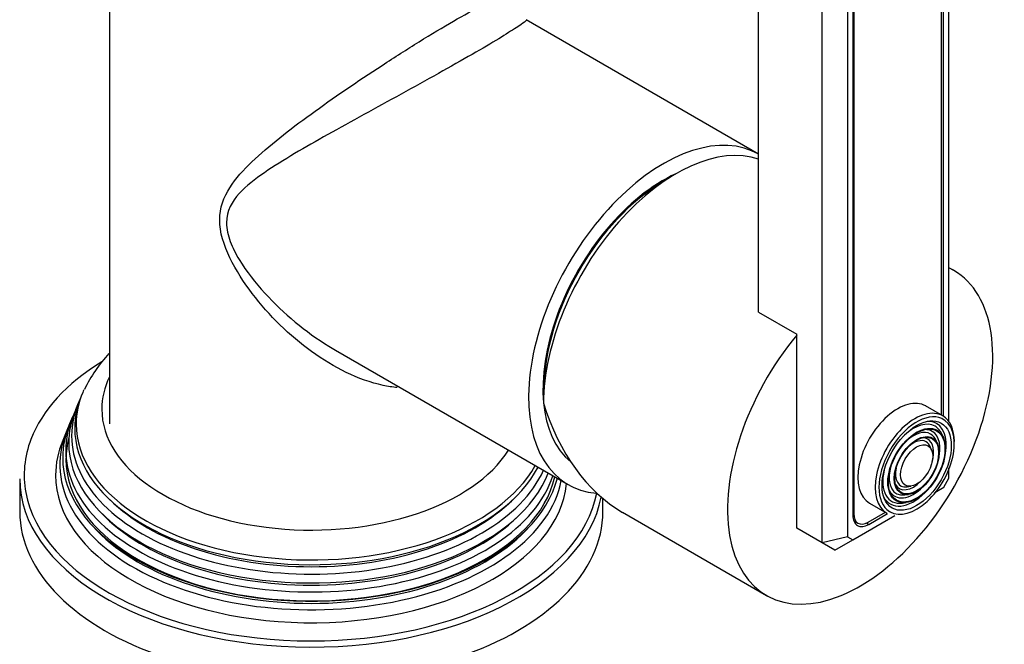
# Model space of a CAD drawing. Units: millimetres. Extents: x -338 to 1523, y 0 to 1785.
# Drawn here: x -162 to -52, y 393 to 462 of the extents above; entities that cross this region are included whole.
import ezdxf

# ---------------------------------------------------------------- set-up
doc = ezdxf.new("R2010")
doc.units = ezdxf.units.MM
for name, color, linetype in [('33196', 7, 'Continuous'), ('59820', 7, 'Continuous'), ('60210', 7, 'Continuous'), ('68669', 7, 'Continuous'), ('74955', 7, 'Continuous'), ('76060', 7, 'Continuous'), ('76110', 7, 'Continuous'), ('Défaut', 7, 'Continuous')]:
    doc.layers.add(name, color=color, linetype=linetype)

# ---------------------------------------------------------------- blocks, each defined once
blk = doc.blocks.new('SE2')
at = {"layer": '33196', "color": 7, "linetype": 'Continuous'}
blk.add_ellipse((-90.32, 428.71), major_axis=(9.5, 16.45), ratio=0.57735, start_param=0.682721, end_param=3.049341, dxfattribs=at)
at = {"layer": '59820', "color": 7, "linetype": 'Continuous'}
for p, q in [((-59.19, 417.96), (-61.1, 419.06)), ((-59.76, 414.8), (-59.93, 415.2)), ((-59.1, 415.47), (-59.27, 415.87)), ((-60.43, 414.13), (-60.59, 414.53)), ((-63.17, 410.06), (-62.74, 410.11)), ((-67.35, 408.23), (-65.44, 407.13)), ((-63.67, 408.24), (-63.25, 408.3)), ((-63.42, 409.15), (-62.99, 409.21))]:
    blk.add_line(p, q, dxfattribs=at)
for centre, major_axis, start_param, end_param in [((-64.22, 413.65), (3.13, 5.41), 0, 3.141593), ((-62.31, 412.54), (3.12, 5.41), 0, 3.141593), ((-62.1, 412.42), (-2.97, -5.15), 3.198102, 6.262937), ((-62.1, 412.42), (-2.97, -5.15), 0, 3.198102), ((-62.46, 412.62), (2.41, 4.18), 0, 1.084318), ((-62.46, 412.62), (2.59, 4.48), 0, 0.358955), ((-62.46, 412.62), (2.59, 4.48), 5.136611, 6.283185), ((-62.31, 412.54), (3.12, 5.41), 5.497787, 6.283185), ((-62.46, 412.62), (1.91, 3.31), 0, 1.076461), ((-62.46, 412.62), (2.09, 3.61), 0, 0.344417), ((-62.46, 412.62), (1.91, 3.31), 5.862651, 6.283185), ((-62.46, 412.62), (2.09, 3.61), 5.128852, 6.283185), ((-62.46, 412.62), (2.41, 4.18), 5.862651, 6.283185), ((-62.46, 412.62), (1.41, 2.45), 0, 1.063303), ((-62.46, 412.62), (1.59, 2.75), 0, 0.320878), ((-62.46, 412.62), (1.41, 2.45), 5.862651, 6.283185), ((-62.46, 412.62), (1.59, 2.75), 5.115902, 6.283185), ((-62.46, 412.62), (2.41, 4.18), 2.057274, 3.562127), ((-62.46, 412.62), (1.91, 3.31), 2.065131, 3.562127), ((-62.46, 412.62), (1.41, 2.45), 2.078289, 3.562127), ((-62.46, 412.62), (1.59, 2.75), 2.820715, 4.308876), ((-62.46, 412.62), (2.59, 4.48), 2.782638, 4.288167), ((-62.46, 412.62), (2.09, 3.61), 2.797175, 4.295926), ((-62.1, 412.42), (-2.97, -5.15), 6.262937, 6.283185)]:
    blk.add_ellipse(centre, major_axis=major_axis, ratio=0.57735, start_param=start_param, end_param=end_param, dxfattribs=at)
for major_axis in [(2.73, 4.73), (-2.27, -3.93), (2.23, 3.86), (-1.77, -3.06), (1.73, 3), (-1.27, -2.2)]:
    blk.add_ellipse((-62.1, 412.42), major_axis=major_axis, ratio=0.57735, dxfattribs=at)
at = {"layer": '60210', "color": 7, "linetype": 'Continuous'}
for p, q in [((-59.34, 418.05), (-59.34, 481.5)), ((-69.1, 475.86), (-69.1, 407.03)), ((-67.51, 406.11), (-65.59, 407.22)), ((-69.21, 407.09), (-69.1, 407.03)), ((-69.11, 406.28), (-68.64, 406))]:
    blk.add_line(p, q, dxfattribs=at)
blk.add_ellipse((-67.51, 407.95), major_axis=(1.13, 1.95), ratio=0.57735, start_param=2.356194, end_param=3.926991, dxfattribs=at)
at = {"layer": '68669', "color": 7, "linetype": 'Continuous'}
for p, q in [((-57.95, 434.15), (-58.5, 434.47)), ((-94.87, 407.21), (-78.85, 397.95))]:
    blk.add_line(p, q, dxfattribs=at)
for centre, major_axis, ratio, start_param, end_param in [((-88.9, 427.89), (-10.45, -18.1), 0.57735, 3.255684, 5.497787), ((-68.4, 416.05), (10.45, 18.1), 0.57735, 1.284308, 6.283185), ((-68.4, 416.05), (10.45, 18.1), 0.57735, 0, 0.051383), ((-88.9, 427.89), (-0.47, 22.41), 0.717262, 1.946226, 2.731624)]:
    blk.add_ellipse(centre, major_axis=major_axis, ratio=ratio, start_param=start_param, end_param=end_param, dxfattribs=at)
at = {"layer": '74955', "color": 7, "linetype": 'Continuous'}
for p, q in [((-58.5, 417.32), (-58.5, 483.96)), ((-79.71, 429.5), (-79.71, 482.19)), ((-59.1, 417.9), (-59.1, 481.56)), ((-72.64, 403.81), (-72.64, 478.11)), ((-69.81, 477.43), (-69.81, 404.48)), ((-69.21, 475.72), (-69.21, 406.89)), ((-79.71, 429.5), (-75.47, 427.05)), ((-75.47, 405.44), (-75.47, 427.05)), ((-58.5, 411.01), (-58.5, 412.18)), ((-59.08, 410), (-58.5, 411.01)), ((-60.09, 409.42), (-59.08, 410)), ((-69.22, 404.14), (-64.54, 406.85)), ((-67.7, 406.02), (-67.44, 405.87)), ((-67.44, 405.87), (-65.34, 407.08)), ((-72.64, 403.81), (-75.47, 405.44)), ((-69.81, 404.48), (-72.64, 403.81)), ((-71.22, 402.99), (-72.64, 403.81)), ((-71.22, 402.99), (-69.22, 404.14)), ((-69.81, 404.48), (-69.22, 404.14))]:
    blk.add_line(p, q, dxfattribs=at)
blk.add_ellipse((-67.44, 407.91), major_axis=(1.25, 2.17), ratio=0.57735, start_param=2.356194, end_param=3.926991, dxfattribs=at)
at = {"layer": '76060', "color": 7, "linetype": 'Continuous'}
for p, q in [((-152.06, 471.86), (-152.06, 417.07)), ((-79.71, 447.12), (-105.63, 462.09)), ((-126.86, 425.27), (-100.94, 410.31))]:
    blk.add_line(p, q, dxfattribs=at)
for major_axis, start_param, end_param in [((10.63, 18.4), 0, 3.409282), ((9.4, 16.28), 0.785398, 2.356194)]:
    blk.add_ellipse((-90.32, 428.71), major_axis=major_axis, ratio=0.57735, start_param=start_param, end_param=end_param, dxfattribs=at)
for points, knots in [([(-139.77, 439.79), (-139.77, 441.16), (-139.31, 442.34), (-137.97, 444.43), (-137.12, 445.36), (-135.23, 447.17), (-134.18, 448.06), (-131.98, 449.83), (-130.81, 450.7), (-127.15, 453.37), (-124.45, 455.21), (-120.29, 457.92), (-118.89, 458.81), (-116.2, 460.48), (-114.88, 461.27), (-112.56, 462.61), (-111.5, 463.19), (-109.77, 464.08), (-109.07, 464.41), (-107.49, 465.02), (-107.07, 464.98), (-107.06, 464.62), (-107.06, 464.61), (-107.06, 464.6)], [0, 0, 0, 0, 0.03125, 0.03125, 0.0625, 0.0625, 0.09375, 0.09375, 0.125, 0.125, 0.1875, 0.1875, 0.21875, 0.21875, 0.25, 0.25, 0.28125, 0.28125, 0.3125, 0.3125, 0.375, 0.375, 0.3761049, 0.3761049, 0.3761049, 0.3761049]), ([(-105.59, 462.07), (-105.54, 462.04), (-105.86, 461.77), (-107.22, 460.89), (-107.86, 460.48), (-109.5, 459.49), (-110.51, 458.89), (-112.78, 457.59), (-114.07, 456.86), (-116.74, 455.36), (-118.15, 454.58), (-120.96, 453.04), (-122.34, 452.28), (-125.09, 450.77), (-126.43, 450.02), (-129, 448.59), (-130.24, 447.88), (-132.6, 446.48), (-133.74, 445.77), (-135.83, 444.33), (-136.8, 443.59), (-138.39, 441.85), (-139.01, 440.81), (-139.01, 439.47)], [0.6297474, 0.6297474, 0.6297474, 0.6297474, 0.6875, 0.6875, 0.71875, 0.71875, 0.75, 0.75, 0.78125, 0.78125, 0.8125, 0.8125, 0.84375, 0.84375, 0.875, 0.875, 0.90625, 0.90625, 0.9375, 0.9375, 0.96875, 0.96875, 1, 1, 1, 1]), ([(-119.99, 421.11), (-120.51, 421.16), (-121.04, 421.24), (-122.95, 421.65), (-124.34, 422.15), (-126.99, 423.43), (-128.28, 424.21), (-132.01, 426.92), (-134.24, 429.1), (-137.1, 432.85), (-137.96, 434.18), (-139.31, 436.96), (-139.77, 438.42), (-139.77, 439.79)], [0.800766, 0.800766, 0.800766, 0.800766, 0.8125, 0.8125, 0.84375, 0.84375, 0.875, 0.875, 0.9375, 0.9375, 0.96875, 0.96875, 1, 1, 1, 1]), ([(-139.01, 439.47), (-139.01, 438.8), (-138.85, 438.09), (-138.34, 436.71), (-137.99, 436.03), (-136.79, 434.04), (-135.8, 432.8), (-132.62, 429.32), (-130.23, 427.34), (-127.35, 425.56), (-127.1, 425.41), (-126.86, 425.27)], [0, 0, 0, 0, 0.015625, 0.015625, 0.03125, 0.03125, 0.0625, 0.0625, 0.125, 0.125, 0.1308841, 0.1308841, 0.1308841, 0.1308841])]:
    blk.add_open_spline(points, degree=3, knots=knots, dxfattribs=at)
at = {"layer": '76110', "color": 7, "linetype": 'Continuous'}
for p, q in [((-155.03, 420.58), (-155.2, 420.17)), ((-155.53, 419.36), (-155.85, 418.62)), ((-156.17, 417.84), (-156.5, 417.06)), ((-156.8, 416.32), (-157.27, 415.22)), ((-162.06, 410.95), (-162.06, 407.28)), ((-97.06, 407.28), (-97.06, 408.75))]:
    blk.add_line(p, q, dxfattribs=at)
blk.add_arc((-139.75, 413.53), 16.8, 137.3597, 154.0225, dxfattribs=at)
for centre, major_axis, start_param, end_param in [((-129.56, 411.36), (32, 0), 2.388506, 2.924519), ((-129.56, 418.71), (-23.35, 0), 6.012536, 6.283185), ((-129.56, 417.03), (-26.2, 0), 6.046522, 6.283185), ((-129.56, 417.03), (-26.2, 0), -0.255049, -0.236664), ((-129.56, 415.75), (26.72, 0), 2.877835, 6.030669), ((-129.56, 416.6), (-26.37, 0), 6.046522, 6.283185), ((-129.56, 414.14), (27.37, 0), 2.879752, 6.101705), ((-129.56, 414.95), (-27.04, 0), 6.046522, 6.283185), ((-129.56, 418.71), (-23.35, 0), 0, 2.796302), ((-129.56, 413.31), (-27.71, 0), 6.046522, 6.283185), ((-129.56, 417.03), (-26.2, 0), 0, 2.832166), ((-129.56, 412.53), (28.03, 0), 2.881431, 6.172964), ((-129.56, 416.6), (-26.37, 0), 0, 2.85107), ((-129.56, 411.36), (32, 0), 2.924519, 3.246452), ((-129.56, 411.36), (-28.5, 0), 6.046522, 6.283185), ((-129.56, 413.13), (-27.34, 0), 6.130262, 6.283185), ((-129.56, 414.95), (-27.04, 0), 0, 2.924104), ((-129.56, 413.31), (-27.71, 0), 0, 2.996832), ((-129.56, 413.13), (-27.34, 0), 0, 3.016757), ((-129.56, 410.95), (-32.5, 0), 0, 3.032699), ((-129.56, 411.36), (-28.5, 0), 0, 3.083464), ((-129.56, 411.36), (32, 0), 3.246452, 6.174701), ((-129.56, 416.12), (-25.93, 0), 0.526743, 2.614849), ((-129.56, 407.28), (-32.5, 0), 0, 3.141593), ((-129.56, 414.48), (-26.64, 0), 0.498497, 2.643095), ((-129.56, 412.85), (-27.34, 0), 0.47234, 2.669253)]:
    blk.add_ellipse(centre, major_axis=major_axis, ratio=0.57735, start_param=start_param, end_param=end_param, dxfattribs=at)

msp = doc.modelspace()

# ---------------------------------------------------------------- block references
at = {"layer": 'Défaut'}
msp.add_blockref('SE2', (0, 0), dxfattribs=at)

doc.saveas('drawing.dxf')
